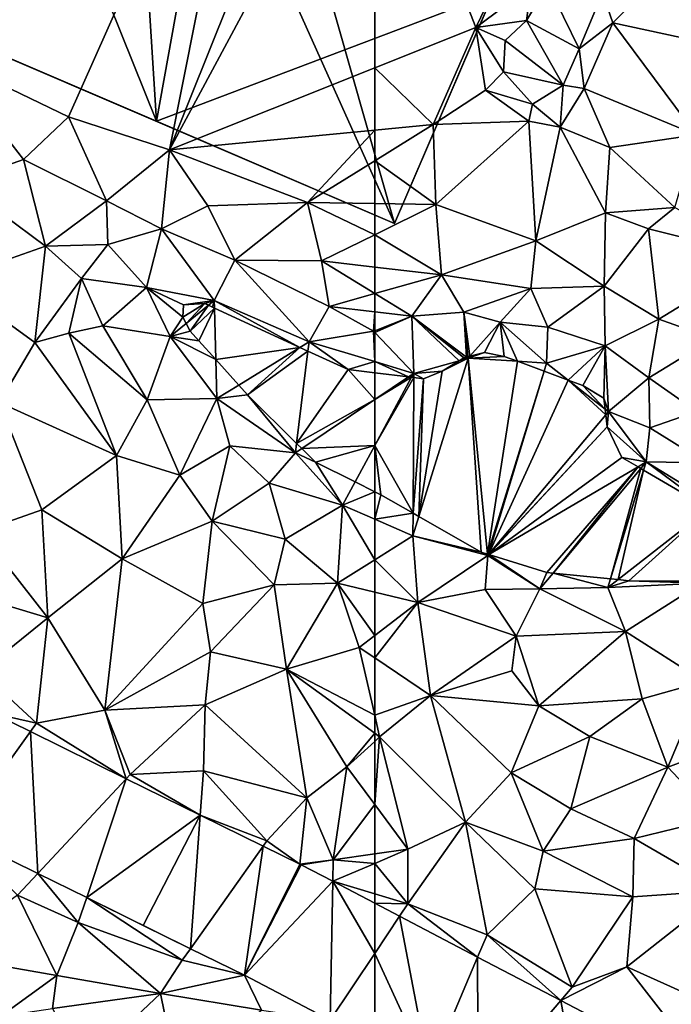
# Model space of a CAD drawing. Extents: x 571000 to 572006, y 6226000 to 6227000.
# Drawn here: x 571229 to 571268, y 6226170 to 6226229 of the extents above; entities that cross this region are included whole.
import ezdxf

# ---------------------------------------------------------------- set-up
doc = ezdxf.new("R2010")
doc.units = 0
doc.header["$MEASUREMENT"] = 0
for name, color, linetype in [('Bygninger_LOD2', 1, 'Continuous'), ('Terraen', 33, 'Continuous'), ('Terraen_vej', 33, 'Continuous'), ('Terran_soe', 33, 'Continuous')]:
    doc.layers.add(name, color=color, linetype=linetype)

# ---------------------------------------------------------------- blocks, each defined once
blk = doc.blocks.new('1km_6226_571_UTM32_ACAD_1_FMEBLOCK28')
at = {"layer": 'Terraen', "color": 9, "true_color": 0xbbbbbb}
for points in [[(44.01, 36.13, 72.83), (55.75, 62.48, 72.92), (36.47, 39.76, 72.88)], [(44.01, 36.13, 72.83), (50.11, 34.14, 72.83), (55.75, 62.48, 72.92)], [(50.11, 34.14, 72.83), (60.96, 61.19, 72.9), (55.75, 62.48, 72.92)], [(62.5, 57.237, 72.904), (60.96, 61.19, 72.9), (50.11, 34.14, 72.83)], [(62.5, 57.237, 72.904), (50.11, 34.14, 72.83), (62.5, 39.087, 72.89)], [(41.29, 33.55, 72.81), (44.01, 36.13, 72.83), (36.47, 39.76, 72.88)], [(41.29, 33.55, 72.81), (36.47, 39.76, 72.88), (37.4, 32.18, 72.93)], [(62.5, 35.331, 72.892), (62.5, 39.087, 72.89), (50.11, 34.14, 72.83)], [(46.29, 31.06, 72.69), (44.01, 36.13, 72.83), (41.29, 33.55, 72.81)], [(46.29, 31.06, 72.69), (50.11, 34.14, 72.83), (44.01, 36.13, 72.83)], [(62.5, 35.331, 72.892), (50.11, 34.14, 72.83), (58.44, 30.96, 72.85)], [(62.5, 35.331, 72.892), (58.44, 30.96, 72.85), (62.5, 33.479, 72.882)], [(49.62, 29.36, 71.66), (50.11, 34.14, 72.83), (46.29, 31.06, 72.69)], [(49.62, 29.36, 71.66), (52.42, 30.75, 72.85), (50.11, 34.14, 72.83)], [(58.44, 30.96, 72.85), (50.11, 34.14, 72.83), (52.42, 30.75, 72.85)], [(42.61, 28.32, 72.79), (41.29, 33.55, 72.81), (37.4, 32.18, 72.93)], [(42.61, 28.32, 72.79), (46.29, 31.06, 72.69), (41.29, 33.55, 72.81)], [(62.5, 33.479, 72.882), (58.44, 30.96, 72.85), (62.5, 30.892, 72.813)], [(42.61, 28.32, 72.79), (37.4, 32.18, 72.93), (36.77, 26.27, 73.4)], [(42.61, 28.32, 72.79), (46.37, 28.42, 71.61), (46.29, 31.06, 72.69)], [(49.62, 29.36, 71.66), (46.29, 31.06, 72.69), (46.37, 28.42, 71.61)], [(54.05, 27.46, 71.71), (58.44, 30.96, 72.85), (52.42, 30.75, 72.85)], [(59.28, 27.42, 72.81), (58.44, 30.96, 72.85), (54.05, 27.46, 71.71)], [(62.5, 30.892, 72.813), (58.44, 30.96, 72.85), (62.5, 29.007, 72.796)], [(58.44, 30.96, 72.85), (59.28, 27.42, 72.81), (62.5, 29.007, 72.796)], [(49.62, 29.36, 71.66), (54.05, 27.46, 71.71), (52.42, 30.75, 72.85)], [(48.72, 25.82, 70.41), (49.62, 29.36, 71.66), (46.37, 28.42, 71.61)], [(52.81, 25.03, 70.5), (49.62, 29.36, 71.66), (48.72, 25.82, 70.41)], [(52.81, 25.03, 70.5), (54.05, 27.46, 71.71), (49.62, 29.36, 71.66)], [(62.5, 27.051, 72.814), (62.5, 29.007, 72.796), (59.28, 27.42, 72.81)], [(42.61, 28.32, 72.79), (36.77, 26.27, 73.4), (41.97, 22.49, 73.41)], [(42.61, 28.32, 72.79), (41.97, 22.49, 73.41), (44.78, 26.36, 71.33)], [(42.61, 28.32, 72.79), (44.78, 26.36, 71.33), (46.37, 28.42, 71.61)], [(48.72, 25.82, 70.41), (46.37, 28.42, 71.61), (44.78, 26.36, 71.33)], [(58.54, 22.54, 70.42), (54.05, 27.46, 71.71), (52.81, 25.03, 70.5)], [(59.75, 24.67, 71.55), (59.28, 27.42, 72.81), (54.05, 27.46, 71.71)], [(58.54, 22.54, 70.42), (59.75, 24.67, 71.55), (54.05, 27.46, 71.71)], [(62.5, 25.45, 72.515), (59.28, 27.42, 72.81), (59.75, 24.67, 71.55)], [(62.5, 25.45, 72.515), (62.5, 27.051, 72.814), (59.28, 27.42, 72.81)], [(36.77, 26.27, 73.4), (39.82, 18.87, 73.91), (41.97, 22.49, 73.41)], [(41.97, 22.49, 73.41), (44.03, 23.06, 72.43), (44.78, 26.36, 71.33)], [(46.07, 23.51, 71.46), (44.78, 26.36, 71.33), (44.03, 23.06, 72.43)], [(46.07, 23.51, 71.46), (48.72, 25.82, 70.41), (44.78, 26.36, 71.33)], [(50.15, 22.86, 70.51), (48.72, 25.82, 70.41), (46.07, 23.51, 71.46)], [(50.92, 24.03, 70.493), (50.95, 24.78, 70.475), (48.72, 25.82, 70.41)], [(50.95, 24.78, 70.475), (52.81, 25.03, 70.5), (48.72, 25.82, 70.41)], [(50.15, 22.86, 70.51), (50.92, 24.03, 70.493), (48.72, 25.82, 70.41)], [(50.95, 24.78, 70.475), (52.23, 24.85, 70.495), (52.81, 25.03, 70.5)], [(52.23, 24.85, 70.495), (52.46, 24.744, 70.501), (52.81, 25.03, 70.5)], [(52.81, 25.03, 70.5), (52.46, 24.744, 70.501), (52.711, 24.629, 70.508)], [(52.821, 24.578, 70.511), (52.81, 25.03, 70.5), (52.711, 24.629, 70.508)], [(52.821, 24.578, 70.511), (57.987, 22.2, 70.443), (52.81, 25.03, 70.5)], [(57.987, 22.2, 70.443), (58.54, 22.54, 70.42), (52.81, 25.03, 70.5)], [(62.5, 24.345, 71.969), (62.5, 25.45, 72.515), (59.75, 24.67, 71.55)], [(58.54, 22.54, 70.42), (62.42, 23.18, 71.39), (59.75, 24.67, 71.55)], [(62.5, 24.345, 71.969), (59.75, 24.67, 71.55), (62.42, 23.18, 71.39)], [(50.15, 22.86, 70.51), (51.114, 23.646, 70.506), (50.92, 24.03, 70.493)], [(62.5, 24.345, 71.969), (62.42, 23.18, 71.39), (62.5, 23.211, 71.422)], [(48.75, 19.04, 72.24), (46.07, 23.51, 71.46), (44.03, 23.06, 72.43)], [(50.15, 22.86, 70.51), (46.07, 23.51, 71.46), (48.75, 19.04, 72.24)], [(51.114, 23.646, 70.506), (50.15, 22.86, 70.51), (51.35, 23.18, 70.522)], [(62.5, 23.096, 71.36), (62.5, 23.211, 71.422), (62.42, 23.18, 71.39)], [(46.91, 15.68, 73.83), (44.03, 23.06, 72.43), (41.97, 22.49, 73.41)], [(48.75, 19.04, 72.24), (44.03, 23.06, 72.43), (46.91, 15.68, 73.83)], [(50.15, 22.86, 70.51), (48.75, 19.04, 72.24), (52.96, 19.11, 70.65)], [(50.15, 22.86, 70.51), (51.87, 22.6, 70.545), (51.35, 23.18, 70.522)], [(52.9, 21.461, 70.59), (51.87, 22.6, 70.545), (50.15, 22.86, 70.51)], [(50.15, 22.86, 70.51), (52.96, 19.11, 70.65), (52.9, 21.461, 70.59)], [(62.5, 21.343, 70.445), (62.42, 23.18, 71.39), (58.54, 22.54, 70.42)], [(62.5, 21.343, 70.445), (62.5, 23.096, 71.36), (62.42, 23.18, 71.39)], [(39.82, 18.87, 73.91), (46.91, 15.68, 73.83), (41.97, 22.49, 73.41)], [(58.47, 21.978, 70.43), (58.54, 22.54, 70.42), (57.987, 22.2, 70.443)], [(58.47, 21.978, 70.43), (60.9, 20.86, 70.452), (58.54, 22.54, 70.42)], [(58.54, 22.54, 70.42), (60.9, 20.86, 70.452), (62.5, 21.343, 70.445)], [(52.9, 21.461, 70.59), (52.96, 19.11, 70.65), (54.289, 19.927, 70.595)], [(60.9, 20.86, 70.452), (62.5, 20.667, 70.457), (62.5, 21.343, 70.445)], [(52.96, 19.11, 70.65), (54.82, 19.34, 70.586), (54.289, 19.927, 70.595)], [(48.75, 19.04, 72.24), (46.91, 15.68, 73.83), (50.72, 14.48, 73.24)], [(48.75, 19.04, 72.24), (50.72, 14.48, 73.24), (52.96, 19.11, 70.65)], [(50.72, 14.48, 73.24), (53.76, 16.26, 71.4), (52.96, 19.11, 70.65)], [(57.71, 15.84, 70.54), (54.82, 19.34, 70.586), (52.96, 19.11, 70.65)], [(57.71, 15.84, 70.54), (52.96, 19.11, 70.65), (53.76, 16.26, 71.4)], [(57.78, 16.402, 70.53), (54.82, 19.34, 70.586), (57.71, 15.84, 70.54)], [(42.39, 12.38, 74.06), (39.82, 18.87, 73.91), (38.67, 11.08, 74.07)], [(42.39, 12.38, 74.06), (46.91, 15.68, 73.83), (39.82, 18.87, 73.91)], [(52.68, 11.71, 73.48), (53.76, 16.26, 71.4), (50.72, 14.48, 73.24)], [(52.68, 11.71, 73.48), (56.13, 13.99, 71.29), (53.76, 16.26, 71.4)], [(56.13, 13.99, 71.29), (57.71, 15.84, 70.54), (53.76, 16.26, 71.4)], [(58.09, 16.094, 70.536), (57.78, 16.402, 70.53), (57.71, 15.84, 70.54)], [(58.92, 15.27, 70.538), (58.09, 16.094, 70.536), (57.71, 15.84, 70.54)], [(42.39, 12.38, 74.06), (47.24, 9.43, 74.06), (46.91, 15.68, 73.83)], [(47.24, 9.43, 74.06), (50.72, 14.48, 73.24), (46.91, 15.68, 73.83)], [(60.56, 12.68, 70.55), (57.71, 15.84, 70.54), (56.13, 13.99, 71.29)], [(58.92, 15.27, 70.538), (57.71, 15.84, 70.54), (60.56, 12.68, 70.55)], [(61.314, 14.073, 70.534), (58.92, 15.27, 70.538), (60.56, 12.68, 70.55)], [(47.24, 9.43, 74.06), (52.68, 11.71, 73.48), (50.72, 14.48, 73.24)], [(57.1, 10.61, 72.29), (56.13, 13.99, 71.29), (52.68, 11.71, 73.48)], [(60.56, 12.68, 70.55), (56.13, 13.99, 71.29), (57.1, 10.61, 72.29)], [(62.5, 13.48, 70.558), (61.314, 14.073, 70.534), (60.56, 12.68, 70.55)], [(62.5, 13.48, 70.558), (60.56, 12.68, 70.55), (62.5, 11.831, 70.587)], [(60.26, 7.95, 72.68), (60.56, 12.68, 70.55), (57.1, 10.61, 72.29)], [(60.56, 12.68, 70.55), (60.26, 7.95, 72.68), (62.5, 9.363, 71.671)], [(62.5, 11.831, 70.587), (60.56, 12.68, 70.55), (62.5, 9.363, 71.671)], [(42.39, 12.38, 74.06), (38.67, 11.08, 74.07), (42.75, 5.86, 74.44)], [(42.39, 12.38, 74.06), (42.75, 5.86, 74.44), (47.24, 9.43, 74.06)], [(52.11, 6.74, 74.07), (52.68, 11.71, 73.48), (47.24, 9.43, 74.06)], [(56.43, 7.85, 73.66), (52.68, 11.71, 73.48), (52.11, 6.74, 74.07)], [(56.43, 7.85, 73.66), (57.1, 10.61, 72.29), (52.68, 11.71, 73.48)], [(42.75, 5.86, 74.44), (38.67, 11.08, 74.07), (35.61, 8.01, 74.4)], [(56.43, 7.85, 73.66), (60.26, 7.95, 72.68), (57.1, 10.61, 72.29)], [(42.75, 5.86, 74.44), (46.2, 0.28, 74.59), (47.24, 9.43, 74.06)], [(46.2, 0.28, 74.59), (52.11, 6.74, 74.07), (47.24, 9.43, 74.06)], [(62.5, 7.419, 72.417), (62.5, 9.363, 71.671), (60.26, 7.95, 72.68)], [(42.75, 5.86, 74.44), (35.61, 8.01, 74.4), (38.7, 2.6, 74.49)], [(56.43, 7.85, 73.66), (52.11, 6.74, 74.07), (52.59, 3.82, 74.28)], [(56.43, 7.85, 73.66), (52.59, 3.82, 74.28), (57.18, 2.77, 74.19)], [(56.43, 7.85, 73.66), (57.18, 2.77, 74.19), (60.26, 7.95, 72.68)], [(61.56, 4.08, 73.96), (60.26, 7.95, 72.68), (57.18, 2.77, 74.19)], [(62.5, 7.419, 72.417), (60.26, 7.95, 72.68), (62.5, 4.8, 73.47)], [(60.26, 7.95, 72.68), (61.56, 4.08, 73.96), (62.5, 4.8, 73.47)], [(46.2, 0.28, 74.59), (52.59, 3.82, 74.28), (52.11, 6.74, 74.07)], [(42.75, 5.86, 74.44), (38.7, 2.6, 74.49), (42.07, -0.5, 74.4)], [(42.75, 5.86, 74.44), (42.07, -0.5, 74.4), (46.2, 0.28, 74.59)], [(62.5, 4.8, 73.47), (61.56, 4.08, 73.96), (62.5, 3.445, 74.006)], [(52.25, 0.62, 74.69), (52.59, 3.82, 74.28), (46.2, 0.28, 74.59)], [(52.25, 0.62, 74.69), (57.18, 2.77, 74.19), (52.59, 3.82, 74.28)], [(62.5, -0.021, 74.369), (61.56, 4.08, 73.96), (57.18, 2.77, 74.19)], [(62.5, 3.445, 74.006), (61.56, 4.08, 73.96), (62.5, -0.021, 74.369)], [(39.465, 0.095, 74.391), (42.07, -0.5, 74.4), (38.7, 2.6, 74.49)], [(52.25, 0.62, 74.69), (58.4, -5.01, 74.75), (57.18, 2.77, 74.19)], [(62.5, -1.111, 74.483), (62.5, -0.021, 74.369), (57.18, 2.77, 74.19)], [(60.81, -3.14, 74.79), (57.18, 2.77, 74.19), (58.4, -5.01, 74.75)], [(62.5, -1.111, 74.483), (57.18, 2.77, 74.19), (60.81, -3.14, 74.79)], [(52.25, 0.62, 74.69), (46.2, 0.28, 74.59), (47.72, -3.6, 74.44)], [(52.25, 0.62, 74.69), (47.72, -3.6, 74.44), (52.15, -3.37, 74.68)], [(52.25, 0.62, 74.69), (52.15, -3.37, 74.68), (58.4, -5.01, 74.75)], [(39.465, 0.095, 74.391), (41.706, -1.007, 74.427), (42.07, -0.5, 74.4)], [(47.486, -3.851, 74.519), (46.2, 0.28, 74.59), (42.07, -0.5, 74.4)], [(47.486, -3.851, 74.519), (47.72, -3.6, 74.44), (46.2, 0.28, 74.59)], [(41.706, -1.007, 74.427), (47.486, -3.851, 74.519), (42.07, -0.5, 74.4)], [(62.5, -1.111, 74.483), (60.81, -3.14, 74.79), (62.5, -1.603, 74.544)], [(62.5, -5.416, 74.827), (62.5, -1.603, 74.544), (60.81, -3.14, 74.79)], [(51.955, -6.049, 74.59), (52.15, -3.37, 74.68), (47.72, -3.6, 74.44)], [(51.955, -6.049, 74.59), (55.99, -7.61, 74.62), (52.15, -3.37, 74.68)], [(52.15, -3.37, 74.68), (55.99, -7.61, 74.62), (58.4, -5.01, 74.75)], [(59.99, -8.76, 74.76), (60.81, -3.14, 74.79), (58.4, -5.01, 74.75)], [(62.5, -5.416, 74.827), (60.81, -3.14, 74.79), (59.99, -8.76, 74.76)], [(47.486, -3.851, 74.519), (51.955, -6.049, 74.59), (47.72, -3.6, 74.44)], [(57.985, -9.015, 74.686), (58.4, -5.01, 74.75), (55.99, -7.61, 74.62)], [(57.985, -9.015, 74.686), (59.99, -8.76, 74.76), (58.4, -5.01, 74.75)], [(62.5, -8.398, 74.821), (62.5, -5.416, 74.827), (59.99, -8.76, 74.76)], [(51.955, -6.049, 74.59), (55.767, -7.924, 74.651), (55.99, -7.61, 74.62)], [(42.142, -9.58, 74.195), (37.277, -7.187, 74.07), (40.93, -10.88, 74.31)], [(57.985, -9.015, 74.686), (55.99, -7.61, 74.62), (55.767, -7.924, 74.651)], [(57.985, -9.015, 74.686), (58.068, -9.057, 74.689), (59.99, -8.76, 74.76)], [(58.068, -9.057, 74.689), (59.966, -10.05, 74.724), (59.99, -8.76, 74.76)], [(59.966, -10.05, 74.724), (62.5, -8.966, 74.806), (59.99, -8.76, 74.76)], [(62.5, -8.966, 74.806), (62.5, -8.398, 74.821), (59.99, -8.76, 74.76)], [(59.966, -10.05, 74.724), (62.5, -10.805, 74.772), (62.5, -8.966, 74.806)], [(42.142, -9.58, 74.195), (40.93, -10.88, 74.31), (44.58, -12.53, 74.33)], [(45.105, -11.037, 74.271), (42.142, -9.58, 74.195), (44.58, -12.53, 74.33)], [(62.5, -11.376, 74.771), (62.5, -10.805, 74.772), (59.966, -10.05, 74.724)], [(36.02, -14.47, 74.34), (43.3, -15.73, 74.4), (40.93, -10.88, 74.31)], [(44.58, -12.53, 74.33), (40.93, -10.88, 74.31), (43.3, -15.73, 74.4)], [(45.105, -11.037, 74.271), (44.58, -12.53, 74.33), (50.87, -14.82, 74.33)], [(51.368, -14.118, 74.433), (45.105, -11.037, 74.271), (50.87, -14.82, 74.33)], [(44.58, -12.53, 74.33), (43.3, -15.73, 74.4), (49.57, -16.83, 74.5)], [(44.58, -12.53, 74.33), (49.57, -16.83, 74.5), (50.87, -14.82, 74.33)], [(54.633, -15.724, 74.517), (51.368, -14.118, 74.433), (50.87, -14.82, 74.33)], [(36.02, -14.47, 74.34), (39.91, -18.2, 73.3), (43.3, -15.73, 74.4)], [(54.633, -15.724, 74.517), (50.87, -14.82, 74.33), (49.57, -16.83, 74.5)], [(39.91, -18.2, 73.3), (43.04, -17.74, 74.48), (43.3, -15.73, 74.4)], [(43.04, -17.74, 74.48), (49.57, -16.83, 74.5), (43.3, -15.73, 74.4)], [(54.633, -15.724, 74.517), (49.57, -16.83, 74.5), (55.67, -17.84, 74.56)], [(54.633, -15.724, 74.517), (55.67, -17.84, 74.56), (59.811, -18.433, 74.61)], [(44.88, -21.23, 73.41), (49.57, -16.83, 74.5), (43.04, -17.74, 74.48)], [(44.88, -21.23, 73.41), (50.56, -21.78, 74.6), (49.57, -16.83, 74.5)], [(50.56, -21.78, 74.6), (55.67, -17.84, 74.56), (49.57, -16.83, 74.5)]]:
    blk.add_polyline3d(points, close=True, dxfattribs=at)
blk = doc.blocks.new('1km_6226_571_UTM32_ACAD_1_FMEBLOCK35')
at = {"layer": 'Terran_soe', "color": 150, "true_color": 0x007bff}
for points in [[(51.114, 14.586, 70.506), (52.23, 15.79, 70.495), (50.92, 14.97, 70.493)], [(50.92, 14.97, 70.493), (52.23, 15.79, 70.495), (50.95, 15.72, 70.475)], [(51.114, 14.586, 70.506), (52.46, 15.684, 70.501), (52.23, 15.79, 70.495)], [(52.46, 15.684, 70.501), (51.114, 14.586, 70.506), (51.35, 14.12, 70.522)], [(52.46, 15.684, 70.501), (51.35, 14.12, 70.522), (52.821, 15.518, 70.511)], [(52.821, 15.518, 70.511), (51.35, 14.12, 70.522), (51.87, 13.54, 70.545)], [(52.821, 15.518, 70.511), (51.87, 13.54, 70.545), (52.9, 12.401, 70.59)], [(52.9, 12.401, 70.59), (57.987, 13.14, 70.443), (52.821, 15.518, 70.511)], [(52.9, 12.401, 70.59), (54.289, 10.867, 70.595), (57.987, 13.14, 70.443)], [(57.987, 13.14, 70.443), (54.289, 10.867, 70.595), (54.82, 10.28, 70.586)], [(57.987, 13.14, 70.443), (54.82, 10.28, 70.586), (58.47, 12.918, 70.43)], [(58.47, 12.918, 70.43), (54.82, 10.28, 70.586), (57.78, 7.342, 70.53)], [(58.47, 12.918, 70.43), (57.78, 7.342, 70.53), (60.9, 11.8, 70.452)], [(57.78, 7.342, 70.53), (62.5, 9.989, 70.486), (60.9, 11.8, 70.452)], [(60.9, 11.8, 70.452), (62.5, 9.989, 70.486), (62.5, 11.607, 70.457)], [(57.78, 7.342, 70.53), (58.09, 7.034, 70.536), (62.5, 9.989, 70.486)], [(62.5, 9.989, 70.486), (58.09, 7.034, 70.536), (62.5, 7.207, 70.509)], [(58.09, 7.034, 70.536), (58.92, 6.21, 70.538), (62.5, 7.207, 70.509)], [(62.5, 7.207, 70.509), (58.92, 6.21, 70.538), (61.314, 5.013, 70.534)], [(61.314, 5.013, 70.534), (62.5, 4.42, 70.558), (62.5, 7.207, 70.509)]]:
    blk.add_polyline3d(points, close=True, dxfattribs=at)
blk = doc.blocks.new('1km_6226_571_UTM32_ACAD_1_FMEBLOCK41')
at = {"layer": 'Terraen_vej', "color": 251, "true_color": 0x555555}
for points in [[(-62.5, -14.4, 74.732), (-61.005, -12.158, 74.799), (-62.5, -11.376, 74.771)], [(-62.5, -14.4, 74.732), (-59.216, -21.558, 74.718), (-61.005, -12.158, 74.799)], [(-59.216, -21.558, 74.718), (-56.281, -14.629, 74.887), (-61.005, -12.158, 74.799)], [(-62.5, -14.4, 74.732), (-62.5, -19.84, 74.659), (-59.216, -21.558, 74.718)], [(-56.242, -23.114, 74.772), (-56.281, -14.629, 74.887), (-59.216, -21.558, 74.718)], [(-56.242, -23.114, 74.772), (-51.257, -17.257, 74.981), (-56.281, -14.629, 74.887)], [(-49.605, -26.586, 74.892), (-51.257, -17.257, 74.981), (-56.242, -23.114, 74.772)], [(-49.605, -26.586, 74.892), (-41.879, -22.164, 75.155), (-51.257, -17.257, 74.981)]]:
    blk.add_polyline3d(points, close=True, dxfattribs=at)
blk = doc.blocks.new('1km_6226_571_UTM32_ACAD_1_FMEBLOCK91')
at = {"layer": 'Terraen', "color": 9, "true_color": 0xbbbbbb}
for points in [[(-62.5, 57.237, 72.904), (-56.38, 41.53, 72.92), (-53.62, 47.24, 72.9)], [(-62.5, 57.237, 72.904), (-62.5, 39.087, 72.89), (-56.38, 41.53, 72.92)], [(-56.38, 41.53, 72.92), (-53.04, 44.02, 72.86), (-53.62, 47.24, 72.9)], [(-56.38, 41.53, 72.92), (-53.33, 41.95, 69.4), (-53.04, 44.02, 72.86)], [(-53.33, 41.95, 69.4), (-52.04, 44.13, 69.47), (-53.04, 44.02, 72.86)], [(-50.14, 40.24, 69.38), (-52.04, 44.13, 69.47), (-53.33, 41.95, 69.4)], [(-50.14, 40.24, 69.38), (-48.74, 43.62, 69.51), (-52.04, 44.13, 69.47)], [(-48.12, 41.81, 72.64), (-48.74, 43.62, 69.51), (-50.14, 40.24, 69.38)], [(-48.12, 41.81, 72.64), (-46.13, 43.8, 72.71), (-48.74, 43.62, 69.51)], [(-48.12, 41.81, 72.64), (-39.89, 40.03, 72.96), (-46.13, 43.8, 72.71)], [(-54.62, 40.73, 72.84), (-53.33, 41.95, 69.4), (-56.38, 41.53, 72.92)], [(-51.12, 38.04, 69.35), (-53.33, 41.95, 69.4), (-54.62, 40.73, 72.84)], [(-51.12, 38.04, 69.35), (-50.14, 40.24, 69.38), (-53.33, 41.95, 69.4)], [(-48.12, 41.81, 72.64), (-50.14, 40.24, 69.38), (-49.85, 37.84, 72.65)], [(-48.12, 41.81, 72.64), (-49.85, 37.84, 72.65), (-43.08, 35.04, 72.96)], [(-48.12, 41.81, 72.64), (-43.08, 35.04, 72.96), (-39.89, 40.03, 72.96)], [(-58.97, 35.67, 72.91), (-56.38, 41.53, 72.92), (-62.5, 39.087, 72.89)], [(-58.97, 35.67, 72.91), (-55.81, 37.74, 72.86), (-56.38, 41.53, 72.92)], [(-54.72, 38.84, 69.38), (-54.62, 40.73, 72.84), (-56.38, 41.53, 72.92)], [(-55.81, 37.74, 72.86), (-54.72, 38.84, 69.38), (-56.38, 41.53, 72.92)], [(-51.12, 38.04, 69.35), (-54.62, 40.73, 72.84), (-54.72, 38.84, 69.38)], [(-49.85, 37.84, 72.65), (-50.14, 40.24, 69.38), (-51.12, 38.04, 69.35)], [(-62.5, 35.331, 72.892), (-58.97, 35.67, 72.91), (-62.5, 39.087, 72.89)], [(-52.96, 36.9, 69.46), (-54.72, 38.84, 69.38), (-55.81, 37.74, 72.86)], [(-52.96, 36.9, 69.46), (-51.12, 38.04, 69.35), (-54.72, 38.84, 69.38)], [(-53.19, 35.87, 72.73), (-55.81, 37.74, 72.86), (-58.97, 35.67, 72.91)], [(-53.19, 35.87, 72.73), (-52.96, 36.9, 69.46), (-55.81, 37.74, 72.86)], [(-51.3, 35.51, 72.63), (-51.12, 38.04, 69.35), (-52.96, 36.9, 69.46)], [(-51.3, 35.51, 72.63), (-49.85, 37.84, 72.65), (-51.12, 38.04, 69.35)], [(-51.3, 35.51, 72.63), (-48.3, 34.28, 72.72), (-49.85, 37.84, 72.65)], [(-43.08, 35.04, 72.96), (-49.85, 37.84, 72.65), (-48.3, 34.28, 72.72)], [(-53.19, 35.87, 72.73), (-51.3, 35.51, 72.63), (-52.96, 36.9, 69.46)], [(-53.19, 35.87, 72.73), (-58.97, 35.67, 72.91), (-58.8, 30.83, 72.78)], [(-53.19, 35.87, 72.73), (-58.8, 30.83, 72.78), (-52.77, 28.64, 72.88)], [(-53.19, 35.87, 72.73), (-52.77, 28.64, 72.88), (-51.3, 35.51, 72.63)], [(-62.5, 35.331, 72.892), (-62.5, 33.479, 72.882), (-58.97, 35.67, 72.91)], [(-62.5, 33.479, 72.882), (-58.8, 30.83, 72.78), (-58.97, 35.67, 72.91)], [(-52.77, 28.64, 72.88), (-48.55, 30.32, 72.81), (-51.3, 35.51, 72.63)], [(-48.55, 30.32, 72.81), (-48.3, 34.28, 72.72), (-51.3, 35.51, 72.63)], [(-44.37, 30.657, 72.65), (-43.08, 35.04, 72.96), (-48.3, 34.28, 72.72)], [(-44.37, 30.657, 72.65), (-48.3, 34.28, 72.72), (-48.55, 30.32, 72.81)], [(-62.5, 33.479, 72.882), (-62.5, 30.892, 72.813), (-58.8, 30.83, 72.78)], [(-62.5, 30.892, 72.813), (-62.5, 29.007, 72.796), (-58.8, 30.83, 72.78)], [(-58.47, 26.59, 72.82), (-58.8, 30.83, 72.78), (-62.5, 29.007, 72.796)], [(-58.47, 26.59, 72.82), (-52.77, 28.64, 72.88), (-58.8, 30.83, 72.78)], [(-44.37, 30.657, 72.65), (-48.55, 30.32, 72.81), (-45.96, 29.36, 73)], [(-39.17, 27.663, 71.772), (-44.37, 30.657, 72.65), (-45.96, 29.36, 73)], [(-48.64, 25.9, 72.34), (-48.55, 30.32, 72.81), (-52.77, 28.64, 72.88)], [(-48.64, 25.9, 72.34), (-45.96, 29.36, 73), (-48.55, 30.32, 72.81)], [(-48.64, 25.9, 72.34), (-45.34, 23.9, 72.49), (-45.96, 29.36, 73)], [(-39.17, 27.663, 71.772), (-45.96, 29.36, 73), (-45.34, 23.9, 72.49)], [(-62.5, 27.051, 72.814), (-58.47, 26.59, 72.82), (-62.5, 29.007, 72.796)], [(-53.07, 25.76, 72.51), (-52.77, 28.64, 72.88), (-58.47, 26.59, 72.82)], [(-48.64, 25.9, 72.34), (-52.77, 28.64, 72.88), (-53.07, 25.76, 72.51)], [(-39.17, 27.663, 71.772), (-45.34, 23.9, 72.49), (-42.06, 22.74, 72.79)], [(-62.5, 25.45, 72.515), (-58.47, 26.59, 72.82), (-62.5, 27.051, 72.814)], [(-62.5, 25.45, 72.515), (-60.26, 24.08, 72.31), (-58.47, 26.59, 72.82)], [(-60.26, 24.08, 72.31), (-57.12, 24.32, 72.12), (-58.47, 26.59, 72.82)], [(-53.07, 25.76, 72.51), (-58.47, 26.59, 72.82), (-57.12, 24.32, 72.12)], [(-54.92, 23.73, 71.54), (-53.07, 25.76, 72.51), (-57.12, 24.32, 72.12)], [(-52.03, 23.43, 71.49), (-53.07, 25.76, 72.51), (-54.92, 23.73, 71.54)], [(-48.64, 25.9, 72.34), (-53.07, 25.76, 72.51), (-52.03, 23.43, 71.49)], [(-48.64, 25.9, 72.34), (-52.03, 23.43, 71.49), (-48.57, 22.29, 71.5)], [(-48.64, 25.9, 72.34), (-48.57, 22.29, 71.5), (-45.34, 23.9, 72.49)], [(-62.5, 24.345, 71.969), (-60.26, 24.08, 72.31), (-62.5, 25.45, 72.515)], [(-62.5, 24.345, 71.969), (-62.5, 23.211, 71.422), (-60.26, 24.08, 72.31)], [(-62.5, 23.096, 71.36), (-60.14, 20.63, 70.46), (-60.26, 24.08, 72.31)], [(-62.5, 23.096, 71.36), (-60.26, 24.08, 72.31), (-62.5, 23.211, 71.422)], [(-56.948, 21.615, 70.488), (-57.12, 24.32, 72.12), (-60.26, 24.08, 72.31)], [(-57.397, 21.399, 70.443), (-57.12, 21.57, 70.491), (-60.26, 24.08, 72.31)], [(-60.26, 24.08, 72.31), (-57.12, 21.57, 70.491), (-56.948, 21.615, 70.488)], [(-57.397, 21.399, 70.443), (-60.26, 24.08, 72.31), (-60.14, 20.63, 70.46)], [(-56.948, 21.615, 70.488), (-56.868, 21.636, 70.492), (-57.12, 24.32, 72.12)], [(-56.868, 21.636, 70.492), (-56.758, 21.665, 70.498), (-57.12, 24.32, 72.12)], [(-56.758, 21.665, 70.498), (-54.92, 23.73, 71.54), (-57.12, 24.32, 72.12)], [(-45.93, 20.37, 71.81), (-45.34, 23.9, 72.49), (-48.57, 22.29, 71.5)], [(-45.93, 20.37, 71.81), (-42.06, 22.74, 72.79), (-45.34, 23.9, 72.49)], [(-56.758, 21.665, 70.498), (-55.86, 21.9, 70.64), (-54.92, 23.73, 71.54)], [(-54.68, 21.66, 70.567), (-54.92, 23.73, 71.54), (-55.86, 21.9, 70.64)], [(-52.11, 21.25, 70.46), (-52.03, 23.43, 71.49), (-54.92, 23.73, 71.54)], [(-53.872, 21.361, 70.453), (-54.92, 23.73, 71.54), (-54.68, 21.66, 70.567)], [(-53.872, 21.361, 70.453), (-52.11, 21.25, 70.46), (-54.92, 23.73, 71.54)], [(-48.57, 22.29, 71.5), (-52.03, 23.43, 71.49), (-52.11, 21.25, 70.46)], [(-62.5, 21.343, 70.445), (-60.14, 20.63, 70.46), (-62.5, 23.096, 71.36)], [(-43.04, 18.33, 72.57), (-42.06, 22.74, 72.79), (-45.93, 20.37, 71.81)], [(-52.11, 21.25, 70.46), (-50.811, 20.229, 70.512), (-48.57, 22.29, 71.5)], [(-50.811, 20.229, 70.512), (-49.92, 19.9, 70.635), (-48.57, 22.29, 71.5)], [(-49.92, 19.9, 70.635), (-48.65, 19.13, 70.74), (-48.57, 22.29, 71.5)], [(-48.65, 19.13, 70.74), (-48.38, 18.32, 70.61), (-48.57, 22.29, 71.5)], [(-48.38, 18.32, 70.61), (-45.93, 20.37, 71.81), (-48.57, 22.29, 71.5)], [(-62.5, 21.343, 70.445), (-62.5, 20.667, 70.457), (-60.454, 20.419, 70.464)], [(-62.5, 21.343, 70.445), (-60.454, 20.419, 70.464), (-60.14, 20.63, 70.46)], [(-57.397, 21.399, 70.443), (-60.14, 20.63, 70.46), (-58.42, 20.77, 70.455)], [(-53.872, 21.361, 70.453), (-52.259, 20.765, 70.459), (-52.11, 21.25, 70.46)], [(-50.811, 20.229, 70.512), (-52.11, 21.25, 70.46), (-52.259, 20.765, 70.459)], [(-60.266, 20.397, 70.463), (-60.14, 20.63, 70.46), (-60.454, 20.419, 70.464)], [(-60.141, 20.381, 70.464), (-60.14, 20.63, 70.46), (-60.266, 20.397, 70.463)], [(-60.14, 20.63, 70.46), (-60.141, 20.381, 70.464), (-59.55, 20.31, 70.465)], [(-60.14, 20.63, 70.46), (-59.55, 20.31, 70.465), (-58.42, 20.77, 70.455)], [(-45.87, 17.34, 71.44), (-45.93, 20.37, 71.81), (-48.38, 18.32, 70.61)], [(-45.87, 17.34, 71.44), (-43.04, 18.33, 72.57), (-45.93, 20.37, 71.81)], [(-48.65, 19.13, 70.74), (-48.578, 18.475, 70.602), (-48.38, 18.32, 70.61)], [(-48.578, 18.475, 70.602), (-48.54, 18.13, 70.606), (-48.38, 18.32, 70.61)], [(-48.38, 18.32, 70.61), (-48.54, 18.13, 70.606), (-48.46, 17.41, 70.575)], [(-46.1, 15.28, 70.43), (-48.38, 18.32, 70.61), (-48.46, 17.41, 70.575)], [(-45.87, 17.34, 71.44), (-48.38, 18.32, 70.61), (-46.1, 15.28, 70.43)], [(-45.87, 17.34, 71.44), (-42.48, 15.22, 71.37), (-43.04, 18.33, 72.57)], [(-47.56, 15.56, 70.477), (-46.1, 15.28, 70.43), (-48.46, 17.41, 70.575)], [(-45.87, 17.34, 71.44), (-46.1, 15.28, 70.43), (-42.48, 15.22, 71.37)], [(-46.59, 14.991, 70.43), (-46.1, 15.28, 70.43), (-47.56, 15.56, 70.477)], [(-46.424, 14.893, 70.452), (-46.1, 15.28, 70.43), (-46.59, 14.991, 70.43)], [(-46.25, 14.791, 70.432), (-46.1, 15.28, 70.43), (-46.424, 14.893, 70.452)], [(-46.25, 14.791, 70.432), (-42.283, 12.463, 70.432), (-46.1, 15.28, 70.43)], [(-41.94, 12.73, 70.43), (-42.48, 15.22, 71.37), (-46.1, 15.28, 70.43)], [(-42.283, 12.463, 70.432), (-41.94, 12.73, 70.43), (-46.1, 15.28, 70.43)], [(-62.5, 13.48, 70.558), (-62.5, 11.831, 70.587), (-62.12, 13.29, 70.565)], [(-62.12, 13.29, 70.565), (-62.5, 11.831, 70.587), (-60.183, 12.182, 70.606)], [(-62.5, 11.831, 70.587), (-60.19, 10.82, 70.63), (-60.183, 12.182, 70.606)], [(-60.183, 12.182, 70.606), (-60.19, 10.82, 70.63), (-59.83, 11.98, 70.609)], [(-56.07, 9.83, 70.447), (-59.83, 11.98, 70.609), (-60.19, 10.82, 70.63)], [(-62.5, 11.831, 70.587), (-62.5, 9.363, 71.671), (-60.19, 10.82, 70.63)], [(-59.89, 6.8, 72.11), (-60.19, 10.82, 70.63), (-62.5, 9.363, 71.671)], [(-55.67, 9.64, 70.43), (-56.07, 9.83, 70.447), (-60.19, 10.82, 70.63)], [(-59.89, 6.8, 72.11), (-55.67, 9.64, 70.43), (-60.19, 10.82, 70.63)], [(-59.89, 6.8, 72.11), (-55.82, 7.57, 71), (-55.67, 9.64, 70.43)], [(-55.677, 9.708, 70.43), (-56.07, 9.83, 70.447), (-55.67, 9.64, 70.43)], [(-55.82, 7.57, 71), (-52.52, 7.61, 70.86), (-55.67, 9.64, 70.43)], [(-55.651, 9.7, 70.43), (-55.677, 9.708, 70.43), (-55.67, 9.64, 70.43)], [(-55.626, 9.692, 70.431), (-55.651, 9.7, 70.43), (-55.67, 9.64, 70.43)], [(-55.626, 9.692, 70.431), (-55.67, 9.64, 70.43), (-55.597, 9.683, 70.43)], [(-55.597, 9.683, 70.43), (-55.67, 9.64, 70.43), (-52.52, 7.61, 70.86)], [(-52.1, 8.6, 70.778), (-55.597, 9.683, 70.43), (-52.52, 7.61, 70.86)], [(-62.5, 7.419, 72.417), (-59.89, 6.8, 72.11), (-62.5, 9.363, 71.671)], [(-51.723, 8.563, 70.807), (-52.1, 8.6, 70.778), (-52.52, 7.61, 70.86)], [(-51.723, 8.563, 70.807), (-52.52, 7.61, 70.86), (-48.42, 7.69, 70.46)], [(-51.723, 8.563, 70.807), (-48.42, 7.69, 70.46), (-48.258, 8.22, 70.458)], [(-47.797, 8.175, 70.457), (-48.258, 8.22, 70.458), (-48.42, 7.69, 70.46)], [(-47.797, 8.175, 70.457), (-48.42, 7.69, 70.46), (-47.14, 8.11, 70.462)], [(-47.14, 8.11, 70.462), (-48.42, 7.69, 70.46), (-42.75, 7.95, 70.49)], [(-47.35, 5.03, 71.44), (-42.75, 7.95, 70.49), (-48.42, 7.69, 70.46)], [(-42.62, 2.02, 73.05), (-42.75, 7.95, 70.49), (-47.35, 5.03, 71.44)], [(-42.729, 8.073, 70.488), (-47.14, 8.11, 70.462), (-42.75, 7.95, 70.49)], [(-62.5, 7.419, 72.417), (-62.5, 4.8, 73.47), (-59.89, 6.8, 72.11)], [(-53.96, 4.76, 71.99), (-55.82, 7.57, 71), (-59.89, 6.8, 72.11)], [(-53.96, 4.76, 71.99), (-52.52, 7.61, 70.86), (-55.82, 7.57, 71)], [(-47.35, 5.03, 71.44), (-52.52, 7.61, 70.86), (-53.96, 4.76, 71.99)], [(-47.35, 5.03, 71.44), (-48.42, 7.69, 70.46), (-52.52, 7.61, 70.86)], [(-62.5, 4.8, 73.47), (-62.5, 3.445, 74.006), (-59.89, 6.8, 72.11)], [(-62.5, 3.445, 74.006), (-59.13, 1.17, 74.17), (-59.89, 6.8, 72.11)], [(-59.13, 1.17, 74.17), (-53.96, 4.76, 71.99), (-59.89, 6.8, 72.11)], [(-54.22, 2.66, 73.12), (-53.96, 4.76, 71.99), (-59.13, 1.17, 74.17)], [(-54.22, 2.66, 73.12), (-52.58, 0.54, 73.87), (-53.96, 4.76, 71.99)], [(-52.58, 0.54, 73.87), (-47.35, 5.03, 71.44), (-53.96, 4.76, 71.99)], [(-52.58, 0.54, 73.87), (-46.34, 0.97, 73.48), (-47.35, 5.03, 71.44)], [(-46.34, 0.97, 73.48), (-42.62, 2.02, 73.05), (-47.35, 5.03, 71.44)], [(-62.5, -0.021, 74.369), (-59.13, 1.17, 74.17), (-62.5, 3.445, 74.006)], [(-54.22, 2.66, 73.12), (-59.13, 1.17, 74.17), (-52.58, 0.54, 73.87)], [(-44.79, -3.15, 74.28), (-42.62, 2.02, 73.05), (-46.34, 0.97, 73.48)], [(-44.79, -3.15, 74.28), (-39.45, -1.16, 73.66), (-42.62, 2.02, 73.05)], [(-62.5, -0.021, 74.369), (-62.2, -1.33, 74.5), (-59.13, 1.17, 74.17)], [(-57.01, -6.48, 74.89), (-59.13, 1.17, 74.17), (-62.2, -1.33, 74.5)], [(-57.01, -6.48, 74.89), (-54.26, -3.5, 74.66), (-59.13, 1.17, 74.17)], [(-52.58, 0.54, 73.87), (-59.13, 1.17, 74.17), (-54.26, -3.5, 74.66)], [(-52.58, 0.54, 73.87), (-49.5, -1.3, 74.08), (-46.34, 0.97, 73.48)], [(-44.79, -3.15, 74.28), (-46.34, 0.97, 73.48), (-49.5, -1.3, 74.08)], [(-52.58, 0.54, 73.87), (-54.26, -3.5, 74.66), (-49.5, -1.3, 74.08)], [(-62.5, -1.111, 74.483), (-62.2, -1.33, 74.5), (-62.5, -0.021, 74.369)], [(-62.5, -1.111, 74.483), (-62.5, -1.603, 74.544), (-62.2, -1.33, 74.5)], [(-41.86, -6.26, 74.7), (-39.45, -1.16, 73.66), (-44.79, -3.15, 74.28)], [(-62.5, -5.416, 74.827), (-60.5, -8.11, 74.87), (-62.2, -1.33, 74.5)], [(-62.5, -5.416, 74.827), (-62.2, -1.33, 74.5), (-62.5, -1.603, 74.544)], [(-60.5, -8.11, 74.87), (-57.01, -6.48, 74.89), (-62.2, -1.33, 74.5)], [(-50.64, -5.68, 74.74), (-49.5, -1.3, 74.08), (-54.26, -3.5, 74.66)], [(-44.79, -3.15, 74.28), (-49.5, -1.3, 74.08), (-50.64, -5.68, 74.74)], [(-52.32, -8.23, 74.89), (-54.26, -3.5, 74.66), (-57.01, -6.48, 74.89)], [(-52.32, -8.23, 74.89), (-50.64, -5.68, 74.74), (-54.26, -3.5, 74.66)], [(-46.82, -7.46, 74.8), (-44.79, -3.15, 74.28), (-50.64, -5.68, 74.74)], [(-46.82, -7.46, 74.8), (-41.86, -6.26, 74.7), (-44.79, -3.15, 74.28)], [(-62.5, -8.398, 74.821), (-60.5, -8.11, 74.87), (-62.5, -5.416, 74.827)], [(-46.82, -7.46, 74.8), (-50.64, -5.68, 74.74), (-52.32, -8.23, 74.89)], [(-60.5, -8.11, 74.87), (-60.5, -11.4, 74.81), (-57.01, -6.48, 74.89)], [(-55.71, -13.28, 75), (-57.01, -6.48, 74.89), (-60.5, -11.4, 74.81)], [(-52.83, -10.5, 75.03), (-52.32, -8.23, 74.89), (-57.01, -6.48, 74.89)], [(-55.71, -13.28, 75), (-52.83, -10.5, 75.03), (-57.01, -6.48, 74.89)], [(-41.41, -10.6, 74.94), (-41.86, -6.26, 74.7), (-46.82, -7.46, 74.8)], [(-46.91, -10.99, 74.97), (-46.82, -7.46, 74.8), (-52.32, -8.23, 74.89)], [(-41.41, -10.6, 74.94), (-46.82, -7.46, 74.8), (-46.91, -10.99, 74.97)], [(-62.5, -8.398, 74.821), (-62.5, -8.966, 74.806), (-60.5, -8.11, 74.87)], [(-60.5, -11.4, 74.81), (-60.5, -8.11, 74.87), (-62.5, -8.966, 74.806)], [(-46.91, -10.99, 74.97), (-52.32, -8.23, 74.89), (-52.83, -10.5, 75.03)], [(-62.5, -10.805, 74.772), (-60.5, -11.4, 74.81), (-62.5, -8.966, 74.806)], [(-50.57, -16.45, 75.01), (-52.83, -10.5, 75.03), (-55.71, -13.28, 75)], [(-50.57, -16.45, 75.01), (-46.91, -10.99, 74.97), (-52.83, -10.5, 75.03)], [(-47.27, -15.21, 75.1), (-41.41, -10.6, 74.94), (-46.91, -10.99, 74.97)], [(-41.76, -17.7, 75.21), (-41.41, -10.6, 74.94), (-47.27, -15.21, 75.1)], [(-62.5, -10.805, 74.772), (-62.5, -11.376, 74.771), (-60.5, -11.4, 74.81)], [(-50.57, -16.45, 75.01), (-47.27, -15.21, 75.1), (-46.91, -10.99, 74.97)], [(-62.5, -11.376, 74.771), (-61.005, -12.158, 74.799), (-60.5, -11.4, 74.81)], [(-61.005, -12.158, 74.799), (-56.281, -14.629, 74.887), (-60.5, -11.4, 74.81)], [(-56.281, -14.629, 74.887), (-55.71, -13.28, 75), (-60.5, -11.4, 74.81)], [(-56.281, -14.629, 74.887), (-51.257, -17.257, 74.981), (-55.71, -13.28, 75)], [(-51.257, -17.257, 74.981), (-50.57, -16.45, 75.01), (-55.71, -13.28, 75)], [(-51.257, -17.257, 74.981), (-47.27, -15.21, 75.1), (-50.57, -16.45, 75.01)], [(-51.257, -17.257, 74.981), (-41.879, -22.164, 75.155), (-47.27, -15.21, 75.1)], [(-41.879, -22.164, 75.155), (-41.76, -17.7, 75.21), (-47.27, -15.21, 75.1)]]:
    blk.add_polyline3d(points, close=True, dxfattribs=at)
blk = doc.blocks.new('1km_6226_571_UTM32_ACAD_1_FMEBLOCK103')
at = {"layer": 'Terraen_vej', "color": 251, "true_color": 0x555555}
for points in [[(37.277, 2.771, 74.07), (41.706, 8.951, 74.427), (39.465, 10.053, 74.391)], [(42.142, 0.378, 74.195), (41.706, 8.951, 74.427), (37.277, 2.771, 74.07)], [(42.142, 0.378, 74.195), (47.486, 6.107, 74.519), (41.706, 8.951, 74.427)], [(45.105, -1.079, 74.271), (47.486, 6.107, 74.519), (42.142, 0.378, 74.195)], [(45.105, -1.079, 74.271), (51.955, 3.909, 74.59), (47.486, 6.107, 74.519)], [(51.955, 3.909, 74.59), (45.105, -1.079, 74.271), (48.508, -2.753, 74.359)], [(51.368, -4.16, 74.433), (51.955, 3.909, 74.59), (48.508, -2.753, 74.359)], [(51.368, -4.16, 74.433), (55.767, 2.034, 74.651), (51.955, 3.909, 74.59)], [(54.633, -5.766, 74.517), (55.767, 2.034, 74.651), (51.368, -4.16, 74.433)], [(54.633, -5.766, 74.517), (57.985, 0.943, 74.686), (55.767, 2.034, 74.651)], [(54.633, -5.766, 74.517), (58.068, 0.901, 74.689), (57.985, 0.943, 74.686)], [(54.633, -5.766, 74.517), (59.966, -0.092, 74.724), (58.068, 0.901, 74.689)], [(54.633, -5.766, 74.517), (59.811, -8.475, 74.61), (59.966, -0.092, 74.724)], [(59.811, -8.475, 74.61), (62.5, -4.442, 74.732), (59.966, -0.092, 74.724)], [(62.5, -4.442, 74.732), (62.5, -1.418, 74.771), (59.966, -0.092, 74.724)], [(62.5, -9.882, 74.659), (62.5, -4.442, 74.732), (59.811, -8.475, 74.61)]]:
    blk.add_polyline3d(points, close=True, dxfattribs=at)
blk = doc.blocks.new('1km_6226_571_UTM32_ACAD_1_FMEBLOCK149')
at = {"layer": 'Terran_soe', "color": 150, "true_color": 0x007bff}
for points in [[(-55.86, 41.12, 70.64), (-56.86, 40.77, 70.44), (-54.68, 40.88, 70.567)], [(-55.86, 41.12, 70.64), (-56.758, 40.885, 70.498), (-56.86, 40.77, 70.44)], [(-59.83, 31.2, 70.609), (-56.07, 29.05, 70.447), (-56.86, 40.77, 70.44)], [(-58.42, 39.99, 70.455), (-59.83, 31.2, 70.609), (-56.86, 40.77, 70.44)], [(-58.42, 39.99, 70.455), (-56.86, 40.77, 70.44), (-57.397, 40.619, 70.443)], [(-57.397, 40.619, 70.443), (-56.86, 40.77, 70.44), (-57.12, 40.79, 70.491)], [(-56.86, 40.77, 70.44), (-56.948, 40.835, 70.488), (-57.12, 40.79, 70.491)], [(-56.948, 40.835, 70.488), (-56.86, 40.77, 70.44), (-56.868, 40.856, 70.492)], [(-56.758, 40.885, 70.498), (-56.868, 40.856, 70.492), (-56.86, 40.77, 70.44)], [(-54.68, 40.88, 70.567), (-56.86, 40.77, 70.44), (-53.872, 40.581, 70.453)], [(-56.86, 40.77, 70.44), (-55.677, 28.928, 70.43), (-53.872, 40.581, 70.453)], [(-56.86, 40.77, 70.44), (-56.07, 29.05, 70.447), (-55.677, 28.928, 70.43)], [(-53.872, 40.581, 70.453), (-55.677, 28.928, 70.43), (-52.259, 39.984, 70.459)], [(-62.5, 38.269, 70.486), (-60.454, 39.639, 70.464), (-62.5, 39.886, 70.457)], [(-58.42, 39.99, 70.455), (-59.55, 39.53, 70.465), (-59.83, 31.2, 70.609)], [(-55.677, 28.928, 70.43), (-55.651, 28.92, 70.43), (-52.259, 39.984, 70.459)], [(-52.259, 39.984, 70.459), (-55.651, 28.92, 70.43), (-55.626, 28.912, 70.431)], [(-52.259, 39.984, 70.459), (-55.626, 28.912, 70.431), (-50.811, 39.449, 70.512)], [(-62.5, 38.269, 70.486), (-60.266, 39.616, 70.463), (-60.454, 39.639, 70.464)], [(-62.5, 38.269, 70.486), (-62.5, 35.486, 70.509), (-60.266, 39.616, 70.463)], [(-62.5, 35.486, 70.509), (-60.141, 39.601, 70.464), (-60.266, 39.616, 70.463)], [(-62.5, 35.486, 70.509), (-60.183, 31.402, 70.606), (-60.141, 39.601, 70.464)], [(-60.141, 39.601, 70.464), (-60.183, 31.402, 70.606), (-59.55, 39.53, 70.465)], [(-60.183, 31.402, 70.606), (-59.83, 31.2, 70.609), (-59.55, 39.53, 70.465)], [(-50.811, 39.449, 70.512), (-55.626, 28.912, 70.431), (-48.54, 37.35, 70.606)], [(-48.578, 37.695, 70.602), (-49.92, 39.12, 70.635), (-50.811, 39.449, 70.512)], [(-50.811, 39.449, 70.512), (-48.54, 37.35, 70.606), (-48.578, 37.695, 70.602)], [(-48.578, 37.695, 70.602), (-48.65, 38.35, 70.74), (-49.92, 39.12, 70.635)], [(-48.54, 37.35, 70.606), (-55.626, 28.912, 70.431), (-48.46, 36.63, 70.575)], [(-55.626, 28.912, 70.431), (-55.597, 28.903, 70.43), (-48.46, 36.63, 70.575)], [(-47.56, 34.78, 70.477), (-48.46, 36.63, 70.575), (-55.597, 28.903, 70.43)], [(-62.5, 35.486, 70.509), (-62.5, 32.7, 70.558), (-62.12, 32.51, 70.565)], [(-62.5, 35.486, 70.509), (-62.12, 32.51, 70.565), (-60.183, 31.402, 70.606)], [(-47.56, 34.78, 70.477), (-55.597, 28.903, 70.43), (-46.59, 34.211, 70.43)], [(-46.59, 34.211, 70.43), (-55.597, 28.903, 70.43), (-52.1, 27.82, 70.778)], [(-46.59, 34.211, 70.43), (-52.1, 27.82, 70.778), (-51.723, 27.782, 70.807)], [(-46.59, 34.211, 70.43), (-51.723, 27.782, 70.807), (-46.424, 34.113, 70.452)], [(-51.723, 27.782, 70.807), (-48.258, 27.44, 70.458), (-46.424, 34.113, 70.452)], [(-46.424, 34.113, 70.452), (-48.258, 27.44, 70.458), (-46.25, 34.011, 70.432)], [(-48.258, 27.44, 70.458), (-47.797, 27.395, 70.457), (-46.25, 34.011, 70.432)], [(-46.25, 34.011, 70.432), (-47.797, 27.395, 70.457), (-42.283, 31.683, 70.432)], [(-42.283, 31.683, 70.432), (-47.797, 27.395, 70.457), (-47.14, 27.33, 70.462)], [(-42.283, 31.683, 70.432), (-47.14, 27.33, 70.462), (-42.729, 27.292, 70.488)]]:
    blk.add_polyline3d(points, close=True, dxfattribs=at)
blk = doc.blocks.new('building_55856')
at = {"layer": 'Bygninger_LOD2', "color": 16, "true_color": 0x7e0000}
for points in [[(-26.28, -4.395, 78.68), (-55.22, 8.025, 72.93), (52.94, -38.375, 72.84)], [(-55.22, 8.025, 72.93), (36.66, -2.145, 72.87), (52.94, -38.375, 72.84)], [(-26.28, -4.395, 78.68), (24.32, 3.155, 78.51), (38.56, -32.205, 78.48)], [(38.56, -32.205, 78.48), (24.32, 3.155, 78.51), (36.66, -2.145, 78.51)], [(36.66, -2.145, 72.87), (43.46, -5.055, 72.9), (52.94, -38.375, 72.84)], [(43.46, -5.055, 78.51), (38.56, -32.205, 78.48), (36.66, -2.145, 78.51)], [(38.56, -32.205, 78.48), (-26.28, -4.395, 78.68), (52.94, -38.375, 72.84)], [(58.91, -24.475, 78.76), (38.56, -32.205, 78.48), (43.46, -5.055, 78.51)], [(43.46, -5.055, 72.9), (63.54, -13.675, 72.9), (52.94, -38.375, 72.84)], [(52.94, -38.375, 72.84), (63.54, -13.675, 72.9), (58.91, -24.475, 78.76)], [(58.91, -24.475, 78.76), (52.94, -38.375, 78.53), (38.56, -32.205, 78.48)], [(52.94, -38.375, 72.84), (58.91, -24.475, 78.76), (52.94, -38.375, 78.53)], [(38.56, -32.205, 78.48), (52.94, -38.375, 72.84), (52.94, -38.375, 78.53)]]:
    blk.add_3dface(points, dxfattribs=at)

msp = doc.modelspace()

# ---------------------------------------------------------------- block references
at = {"layer": 'Bygninger_LOD2', "color": 16, "true_color": 0x7e0000}
msp.add_blockref('building_55856', (571198.26, 6226255.565), dxfattribs=at)
at = {"layer": 'Terraen', "color": 9, "true_color": 0xbbbbbb}
for name, p in [('1km_6226_571_UTM32_ACAD_1_FMEBLOCK28', (571187.5, 6226187.5)), ('1km_6226_571_UTM32_ACAD_1_FMEBLOCK91', (571312.5, 6226187.5))]:
    msp.add_blockref(name, p, dxfattribs=at)
at = {"layer": 'Terraen_vej', "color": 251, "true_color": 0x555555}
for name, p in [('1km_6226_571_UTM32_ACAD_1_FMEBLOCK41', (571312.5, 6226187.5)), ('1km_6226_571_UTM32_ACAD_1_FMEBLOCK103', (571187.5, 6226177.542))]:
    msp.add_blockref(name, p, dxfattribs=at)
at = {"layer": 'Terran_soe', "color": 150, "true_color": 0x007bff}
for name, p in [('1km_6226_571_UTM32_ACAD_1_FMEBLOCK35', (571187.5, 6226196.56)), ('1km_6226_571_UTM32_ACAD_1_FMEBLOCK149', (571312.5, 6226168.28))]:
    msp.add_blockref(name, p, dxfattribs=at)

doc.saveas('drawing.dxf')
